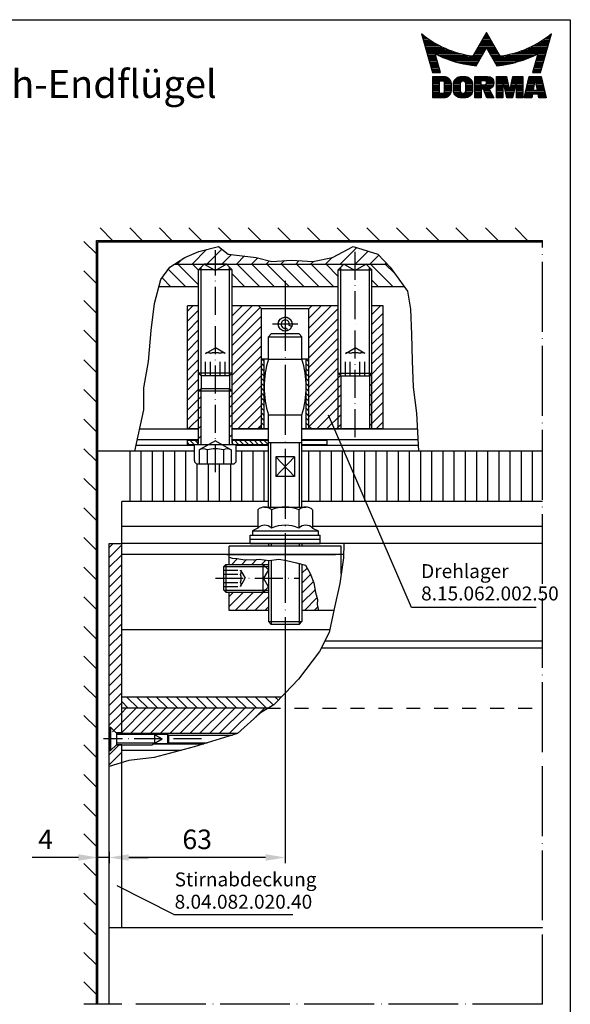
# Model space of a CAD drawing. Extents: x 0 to 394, y 0 to 570.
# Drawn here: x 197 to 394, y 217 to 570 of the extents above; entities that cross this region are included whole.
import ezdxf
from ezdxf.enums import TextEntityAlignment as Align

# ---------------------------------------------------------------- set-up
doc = ezdxf.new("R2010")
doc.units = 0
doc.header["$LTSCALE"] = 50
doc.header["$MEASUREMENT"] = 0
for name, pattern in [('MITTELLINIE', [0.6, 0.5, -0.05, 0, -0.05]), ('MITTELLINIE-K', [0.28, 0.2, -0.04, 0, -0.04]), ('VERDECKT', [0.2, 0.1, -0.1])]:
    doc.linetypes.add(name, pattern=pattern)
doc.layers.get('0').update_dxf_attribs({"linetype": 'CONTINUOUS'})
doc.layers.get('DEFPOINTS').update_dxf_attribs({"linetype": 'CONTINUOUS'})
for name, color, linetype in [('Detail-Rahmen', 7, 'CONTINUOUS'), ('DEUTSCH', 4, 'CONTINUOUS'), ('DICK', 2, 'CONTINUOUS'), ('DUENN', 7, 'CONTINUOUS'), ('MITTELLINIE', 7, 'MITTELLINIE'), ('MITTELLINIE-K', 7, 'MITTELLINIE-K'), ('SCHRIFTFELD', 7, 'CONTINUOUS'), ('VERDECKT', 7, 'VERDECKT')]:
    doc.layers.add(name, color=color, linetype=linetype)
doc.styles.add('ISO8', font='iso8')
doc.dimstyles.new('DORMA', dxfattribs={"dimtxt": 3.5, "dimasz": 3.5, "dimexe": 1, "dimexo": 0, "dimgap": 1.5, "dimtad": 1, "dimdec": 8, "dimdsep": 46, "dimlunit": 6, "dimtxsty": 'ISO8', "dimcen": 0.1, "dimclrt": 256, "dimadec": 0, "dimazin": 0, "dimtfac": 1, "dimtdec": 8, "dimtofl": 0, "dimtmove": 0, "dimatfit": 3, "dimfxl": 0, "dimtolj": 1, "dimarcsym": 0})

# ---------------------------------------------------------------- blocks, each defined once
blk = doc.blocks.new('*X43')
at = {"color": 0}
for p, q in [((8.01, 13), (8.09, 13)), ((8.08, 12.75), (8.41, 12.75)), ((8.16, 12.5), (8.74, 12.5)), ((19.14, 12.5), (20.14, 12.5)), ((19.28, 12.75), (20, 12.75)), ((19.43, 13), (19.85, 13)), ((19.57, 13.25), (19.71, 13.25)), ((30.54, 12.5), (31.12, 12.5)), ((30.87, 12.75), (31.19, 12.75)), ((31.19, 13), (31.26, 13)), ((8.23, 12.25), (9.09, 12.25)), ((8.3, 12), (9.46, 12)), ((8.37, 11.75), (9.85, 11.75)), ((8.44, 11.5), (10.26, 11.5)), ((8.51, 11.25), (10.69, 11.25)), ((8.58, 11), (11.16, 11)), ((8.66, 10.75), (11.66, 10.75)), ((18.13, 10.75), (21.15, 10.75)), ((18.27, 11), (21.01, 11)), ((18.42, 11.25), (20.86, 11.25)), ((18.56, 11.5), (20.72, 11.5)), ((18.7, 11.75), (20.57, 11.75)), ((18.85, 12), (20.43, 12)), ((18.99, 12.25), (20.28, 12.25)), ((27.62, 10.75), (30.62, 10.75)), ((28.12, 11), (30.69, 11)), ((28.59, 11.25), (30.76, 11.25)), ((29.02, 11.5), (30.84, 11.5)), ((29.43, 11.75), (30.91, 11.75)), ((29.82, 12), (30.98, 12)), ((30.19, 12.25), (31.05, 12.25)), ((8.73, 10.5), (12.2, 10.5)), ((8.8, 10.25), (12.8, 10.25)), ((8.87, 10), (13.46, 10)), ((8.94, 9.75), (14.21, 9.75)), ((9.01, 9.5), (10.46, 9.5)), ((9.08, 9.25), (10.53, 9.25)), ((9.15, 9), (10.6, 9)), ((10.55, 9.5), (15.1, 9.5)), ((11.06, 9.25), (16.23, 9.25)), ((11.61, 9), (18.71, 9)), ((17.26, 9.25), (18.86, 9.25)), ((17.4, 9.5), (19, 9.5)), ((17.55, 9.75), (19.15, 9.75)), ((17.69, 10), (19.29, 10)), ((17.84, 10.25), (19.43, 10.25)), ((17.98, 10.5), (19.58, 10.5)), ((19.7, 10.5), (21.3, 10.5)), ((19.84, 10.25), (21.44, 10.25)), ((19.99, 10), (21.58, 10)), ((20.13, 9.75), (21.73, 9.75)), ((20.28, 9.5), (21.87, 9.5)), ((20.42, 9.25), (22.02, 9.25)), ((20.56, 9), (27.67, 9)), ((23.04, 9.25), (28.22, 9.25)), ((24.18, 9.5), (28.73, 9.5)), ((25.07, 9.75), (30.34, 9.75)), ((25.82, 10), (30.41, 10)), ((26.48, 10.25), (30.48, 10.25)), ((27.08, 10.5), (30.55, 10.5)), ((28.68, 9), (30.12, 9)), ((28.75, 9.25), (30.19, 9.25)), ((28.82, 9.5), (30.27, 9.5)), ((9.23, 8.75), (10.67, 8.75)), ((9.3, 8.5), (10.74, 8.5)), ((9.37, 8.25), (10.81, 8.25)), ((9.44, 8), (10.89, 8)), ((9.51, 7.75), (10.96, 7.75)), ((9.58, 7.5), (11.03, 7.5)), ((9.65, 7.25), (11.1, 7.25)), ((12.2, 8.75), (18.57, 8.75)), ((12.86, 8.5), (18.42, 8.5)), ((13.6, 8.25), (18.28, 8.25)), ((14.46, 8), (18.14, 8)), ((15.51, 7.75), (17.99, 7.75)), ((16.96, 7.5), (17.85, 7.5)), ((20.71, 8.75), (27.07, 8.75)), ((20.85, 8.5), (26.41, 8.5)), ((21, 8.25), (25.67, 8.25)), ((21.14, 8), (24.81, 8)), ((21.29, 7.75), (23.77, 7.75)), ((21.43, 7.5), (22.32, 7.5)), ((28.18, 7.25), (29.62, 7.25)), ((28.25, 7.5), (29.7, 7.5)), ((28.32, 7.75), (29.77, 7.75)), ((28.39, 8), (29.84, 8)), ((28.46, 8.25), (29.91, 8.25)), ((28.54, 8.5), (29.98, 8.5)), ((28.61, 8.75), (30.05, 8.75)), ((9.72, 7), (11.17, 7)), ((9.8, 6.75), (11.24, 6.75)), ((9.87, 6.5), (11.32, 6.5)), ((9.94, 6.25), (11.39, 6.25)), ((27.89, 6.25), (29.34, 6.25)), ((27.96, 6.5), (29.41, 6.5)), ((28.03, 6.75), (29.48, 6.75)), ((28.11, 7), (29.55, 7)), ((10.03, 5.25), (12.77, 5.25)), ((10.03, 5), (13.03, 5)), ((10.03, 4.75), (13.19, 4.75)), ((10.03, 4.5), (11.27, 4.5)), ((10.03, 4.25), (11.27, 4.25)), ((10.03, 4), (11.27, 4)), ((10.03, 3.75), (11.27, 3.75)), ((12.05, 4.5), (13.27, 4.5)), ((12.06, 4.25), (13.3, 4.25)), ((12.06, 4), (13.3, 4)), ((12.06, 3.75), (13.3, 3.75)), ((13.75, 4), (15.02, 4)), ((13.75, 3.75), (15.02, 3.75)), ((13.76, 4.25), (15.02, 4.25)), ((13.81, 4.5), (15.08, 4.5)), ((13.91, 4.75), (16.98, 4.75)), ((14.08, 5), (16.81, 5)), ((14.36, 5.25), (16.53, 5.25)), ((15.81, 4.5), (17.08, 4.5)), ((15.87, 4.25), (17.13, 4.25)), ((15.87, 4), (17.14, 4)), ((15.87, 3.75), (17.14, 3.75)), ((17.59, 5.25), (20.53, 5.25)), ((17.59, 5), (20.77, 5)), ((17.59, 4.75), (18.72, 4.75)), ((17.59, 4.5), (18.72, 4.5)), ((17.59, 4.25), (18.72, 4.25)), ((17.59, 4), (18.72, 4)), ((17.59, 3.75), (20.82, 3.75)), ((19.36, 4.75), (20.9, 4.75)), ((19.47, 4), (20.93, 4)), ((19.61, 4.5), (20.97, 4.5)), ((19.62, 4.25), (20.97, 4.25)), ((21.43, 5.25), (23.28, 5.25)), ((21.43, 5), (23.34, 5)), ((21.43, 4.75), (23.39, 4.75)), ((21.43, 4.5), (23.45, 4.5)), ((21.43, 4.25), (22.56, 4.25)), ((21.43, 4), (22.56, 4)), ((21.43, 3.75), (22.56, 3.75)), ((22.72, 4.25), (23.5, 4.25)), ((22.77, 4), (23.56, 4)), ((22.83, 3.75), (23.61, 3.75)), ((23.98, 3.75), (24.77, 3.75)), ((24.04, 4), (24.83, 4)), ((24.09, 4.25), (24.88, 4.25)), ((24.15, 4.5), (26.17, 4.5)), ((24.2, 4.75), (26.17, 4.75)), ((24.26, 5), (26.17, 5)), ((24.31, 5.25), (26.17, 5.25)), ((25.04, 4.25), (26.17, 4.25)), ((25.04, 4), (26.17, 4)), ((25.04, 3.75), (26.17, 3.75)), ((26.89, 3.75), (28.13, 3.75)), ((26.95, 4), (28.18, 4)), ((27.01, 4.25), (28.22, 4.25)), ((27.07, 4.5), (29.67, 4.5)), ((27.13, 4.75), (29.61, 4.75)), ((27.19, 5), (29.56, 5)), ((27.25, 5.25), (29.5, 5.25)), ((28.52, 4.25), (29.73, 4.25)), ((28.57, 4), (29.79, 4)), ((28.61, 3.75), (29.85, 3.75)), ((10.03, 3.5), (11.27, 3.5)), ((10.03, 3.25), (11.27, 3.25)), ((10.03, 3), (11.27, 3)), ((10.03, 2.75), (11.27, 2.75)), ((10.03, 2.5), (11.27, 2.5)), ((10.03, 2.25), (13.12, 2.25)), ((10.03, 2), (12.93, 2)), ((12, 2.5), (13.24, 2.5)), ((12.06, 3.5), (13.3, 3.5)), ((12.06, 3.25), (13.3, 3.25)), ((12.06, 3), (13.3, 3)), ((12.06, 2.75), (13.29, 2.75)), ((13.75, 3.5), (15.02, 3.5)), ((13.75, 3.25), (15.02, 3.25)), ((13.75, 3), (15.02, 3)), ((13.78, 2.75), (15.03, 2.75)), ((13.85, 2.5), (15.18, 2.5)), ((13.98, 2.25), (16.91, 2.25)), ((14.19, 2), (16.7, 2)), ((15.71, 2.5), (17.04, 2.5)), ((15.86, 2.75), (17.11, 2.75)), ((15.87, 3.5), (17.14, 3.5)), ((15.87, 3.25), (17.14, 3.25)), ((15.87, 3), (17.14, 3)), ((17.59, 3.5), (20.63, 3.5)), ((17.59, 3.25), (20.24, 3.25)), ((17.59, 3), (18.72, 3)), ((17.59, 2.75), (18.72, 2.75)), ((17.59, 2.5), (18.72, 2.5)), ((17.59, 2.25), (18.72, 2.25)), ((17.59, 2), (18.72, 2)), ((19.19, 3), (20.27, 3)), ((19.29, 2.75), (20.4, 2.75)), ((19.39, 2.5), (20.53, 2.5)), ((19.49, 2.25), (20.66, 2.25)), ((19.59, 2), (20.79, 2)), ((21.43, 3.5), (22.56, 3.5)), ((21.43, 3.25), (22.56, 3.25)), ((21.43, 3), (22.56, 3)), ((21.43, 2.75), (22.56, 2.75)), ((21.43, 2.5), (22.56, 2.5)), ((21.43, 2.25), (22.56, 2.25)), ((21.43, 2), (22.56, 2)), ((22.88, 3.5), (23.67, 3.5)), ((22.94, 3.25), (23.72, 3.25)), ((22.99, 3), (24.61, 3)), ((23.05, 2.75), (24.55, 2.75)), ((23.1, 2.5), (24.5, 2.5)), ((23.16, 2.25), (24.44, 2.25)), ((23.21, 2), (24.39, 2)), ((23.87, 3.25), (24.66, 3.25)), ((23.93, 3.5), (24.72, 3.5)), ((25.04, 3.5), (26.17, 3.5)), ((25.04, 3.25), (26.17, 3.25)), ((25.04, 3), (26.17, 3)), ((25.04, 2.75), (26.17, 2.75)), ((25.04, 2.5), (26.17, 2.5)), ((25.04, 2.25), (26.17, 2.25)), ((25.04, 2), (26.17, 2)), ((26.48, 2), (27.82, 2)), ((26.54, 2.25), (27.86, 2.25)), ((26.6, 2.5), (30.14, 2.5)), ((26.66, 2.75), (30.09, 2.75)), ((26.72, 3), (28, 3)), ((26.77, 3.25), (28.04, 3.25)), ((26.83, 3.5), (28.09, 3.5)), ((28.66, 3.5), (29.91, 3.5)), ((28.7, 3.25), (29.97, 3.25)), ((28.75, 3), (30.03, 3)), ((28.88, 2.25), (30.2, 2.25)), ((28.93, 2), (30.26, 2)), ((10.03, 1.75), (12.57, 1.75)), ((14.58, 1.75), (16.31, 1.75)), ((17.59, 1.75), (18.72, 1.75)), ((19.69, 1.75), (20.92, 1.75)), ((21.43, 1.75), (22.56, 1.75)), ((23.27, 1.75), (24.33, 1.75)), ((25.04, 1.75), (26.17, 1.75)), ((26.42, 1.75), (27.77, 1.75)), ((28.97, 1.75), (30.32, 1.75))]:
    blk.add_line(p, q, dxfattribs=at)
blk = doc.blocks.new('detail_r')
at = {"layer": 'Detail-Rahmen'}
blk.add_lwpolyline([(0, 0), (0, 285), (197, 285), (197, 0)], close=True, dxfattribs=at)
at = {"layer": 'DUENN'}
for points in [[(182, 282.7305), (179.5344, 278.4601, -0.1384), (170.3517, 282.4416), (172.3232, 275.5296), (173.7717, 275.5296), (172.8003, 278.9175, 0.0776), (178.6686, 276.9604, 0.0187), (180.1531, 276.7669), (182, 279.9657), (183.8468, 276.7669, 0.0964), (191.1996, 278.9174), (190.2282, 275.5296), (191.6768, 275.5296), (193.6483, 282.4416, -0.1384), (184.4655, 278.4601), (182, 282.7305)], [(181.0801, 271), (179.9511, 271), (179.9511, 274.8385), (182.209, 274.8385, -0.4142), (183.338, 273.7095, -0.3392), (182.5126, 272.5805), (182.5126, 272.5805), (183.338, 271), (182.0961, 271), (181.4639, 272.5805), (181.0801, 272.5805), (181.0801, 271)]]:
    blk.add_lwpolyline(points, format="xyb", dxfattribs=at)
for points in [[(175.6611, 273.5966), (175.6611, 272.2418), (175.6479, 272.0619), (175.6062, 271.877), (175.5336, 271.6939), (175.4299, 271.5202), (175.2973, 271.3637), (175.1409, 271.2312), (174.9672, 271.1274), (174.7841, 271.0548), (174.5992, 271.0131), (174.4192, 271), (172.3871, 271), (172.3871, 274.8385), (174.4192, 274.8385), (174.5992, 274.8253), (174.7841, 274.7836), (174.9672, 274.711), (175.1409, 274.6072), (175.2973, 274.4747), (175.4299, 274.3182), (175.5336, 274.1446), (175.6062, 273.9615), (175.648, 273.7766), (175.6611, 273.5966)], [(174.4192, 273.8224), (174.4192, 272.0161), (174.4168, 271.9833), (174.4092, 271.9497), (174.396, 271.9164), (174.3772, 271.8848), (174.3531, 271.8564), (174.3246, 271.8323), (174.293, 271.8134), (174.2597, 271.8002), (174.2261, 271.7926), (174.1934, 271.7903), (173.6289, 271.7903), (173.6289, 274.0482), (174.1934, 274.0482), (174.2261, 274.0458), (174.2597, 274.0382), (174.293, 274.025), (174.3246, 274.0061), (174.3531, 273.982), (174.3772, 273.9536), (174.396, 273.922), (174.4092, 273.8887), (174.4168, 273.8551), (174.4192, 273.8224)], [(179.4995, 273.4837), (179.4995, 272.3547), (179.4852, 272.1584), (179.4397, 271.9567), (179.3605, 271.7569), (179.2473, 271.5675), (179.1027, 271.3968), (178.932, 271.2522), (178.7426, 271.139), (178.5428, 271.0598), (178.3411, 271.0143), (178.1448, 271), (177.4674, 271), (177.2711, 271.0143), (177.0694, 271.0598), (176.8696, 271.139), (176.6801, 271.2522), (176.5094, 271.3968), (176.3649, 271.5675), (176.2517, 271.7569), (176.1724, 271.9567), (176.1269, 272.1584), (176.1126, 272.3547), (176.1126, 273.4837), (176.1269, 273.68), (176.1724, 273.8817), (176.2517, 274.0815), (176.3649, 274.2709), (176.5094, 274.4416), (176.6801, 274.5862), (176.8696, 274.6994), (177.0694, 274.7787), (177.2711, 274.8241), (177.4674, 274.8384), (178.1448, 274.8384), (178.3411, 274.8241), (178.5428, 274.7787), (178.7426, 274.6994), (178.932, 274.5862), (179.1027, 274.4416), (179.2473, 274.2709), (179.3605, 274.0815), (179.4397, 273.8817), (179.4852, 273.68), (179.4995, 273.4837)], [(178.2294, 273.6643), (178.2294, 272.1741), (178.2254, 272.1185), (178.2125, 272.0613), (178.19, 272.0047), (178.158, 271.951), (178.117, 271.9027), (178.0687, 271.8617), (178.015, 271.8296), (177.9584, 271.8072), (177.9012, 271.7943), (177.8456, 271.7903), (177.7666, 271.7903), (177.7109, 271.7943), (177.6538, 271.8072), (177.5972, 271.8296), (177.5435, 271.8617), (177.4952, 271.9027), (177.4542, 271.951), (177.4221, 272.0047), (177.3997, 272.0613), (177.3868, 272.1185), (177.3827, 272.1741), (177.3827, 273.6643), (177.3868, 273.72), (177.3997, 273.7771), (177.4221, 273.8337), (177.4542, 273.8874), (177.4952, 273.9358), (177.5435, 273.9767), (177.5972, 274.0088), (177.6538, 274.0312), (177.7109, 274.0441), (177.7666, 274.0482), (177.8456, 274.0482), (177.9012, 274.0441), (177.9584, 274.0312), (178.015, 274.0088), (178.0686, 273.9767), (178.117, 273.9358), (178.158, 273.8874), (178.19, 273.8337), (178.2125, 273.7771), (178.2254, 273.72), (178.2294, 273.6643)], [(181.9832, 273.749), (181.9832, 273.67), (181.9792, 273.6143), (181.9663, 273.5572), (181.9438, 273.5006), (181.9118, 273.4469), (181.8708, 273.3986), (181.8224, 273.3576), (181.7688, 273.3255), (181.7122, 273.3031), (181.655, 273.2902), (181.5994, 273.2861), (181.0801, 273.2861), (181.0801, 274.1328), (181.5994, 274.1328), (181.655, 274.1288), (181.7122, 274.1159), (181.7688, 274.0935), (181.8224, 274.0614), (181.8708, 274.0204), (181.9118, 273.9721), (181.9439, 273.9184), (181.9663, 273.8618), (181.9792, 273.8046), (181.9832, 273.749)], [(184.9185, 273.8224), (184.9185, 271), (183.7896, 271), (183.7896, 274.8385), (185.5959, 274.8385), (186.0926, 272.5805), (186.1604, 272.5805), (186.2281, 272.5805), (186.7249, 274.8385), (188.5312, 274.8385), (188.5312, 271), (187.4022, 271), (187.4022, 273.8224), (187.2894, 273.8224), (186.6684, 271), (185.6523, 271), (185.0314, 273.8224), (184.9185, 273.8224)], [(190.1117, 271), (188.757, 271), (189.6602, 274.8385), (191.8052, 274.8385), (192.7083, 271), (191.3536, 271), (191.2317, 271.6774), (190.2337, 271.6774), (190.1117, 271)], [(190.6198, 273.8224), (190.3556, 272.3547), (191.1097, 272.3547), (190.8456, 273.8224), (190.6198, 273.8224)]]:
    blk.add_lwpolyline(points, dxfattribs=at)
at = {"layer": 'DICK'}
blk.add_blockref('*X43', (162.3613, 269.3614), dxfattribs=at)
at = {"layer": 'DEUTSCH', "style": 'ISO8'}
blk.add_attdef('ZEICHNUNGSNAME', text='', height=5, dxfattribs=at).set_placement((98, 271), align=Align.CENTER)
at = {"layer": 'SCHRIFTFELD', "style": 'ISO8'}
for tag, p in [('ARTIKEL-NR', (182, 265)), ('MASSSTAB', (30, 4)), ('DATUM', (98, 4))]:
    blk.add_attdef(tag, text='', height=3, dxfattribs=at).set_placement(p, align=Align.CENTER)
for tag, p in [('QUELLPFAD', (8, 12)), ('ZIELPFAD', (5, 12))]:
    blk.add_attdef(tag, p, '', height=2, rotation=90, dxfattribs=at)
blk.add_attdef('ZEICHNUNGSNUMMER', text='', height=5, dxfattribs=at).set_placement((190, 4), align=Align.RIGHT)
blk = doc.blocks.new('*D36')
at = {"layer": 'DEFPOINTS', "color": 0}
for p in [(229, 272.04), (225, 270.04), (225, 217.5)]:
    blk.add_point(p, dxfattribs=at)
at = {"layer": 'DUENN', "color": 0, "lineweight": -2}
for p, q in [((225, 217.5), (225, 272.04)), ((229, 272.04), (229, 268.04)), ((218, 270.04), (201.5, 270.04)), ((229, 270.04), (225, 270.04)), ((236, 270.04), (243, 270.04))]:
    blk.add_line(p, q, dxfattribs=at)
at = {"layer": 'DUENN', "color": 0}
for points in [[(218, 271.21), (218, 268.88), (225, 270.04)], [(236, 271.21), (236, 268.88), (229, 270.04)]]:
    blk.add_solid(points, dxfattribs=at)
at = {"layer": 'DUENN', "insert": (206.25, 276.54), "char_height": 7, "attachment_point": 5, "style": 'ISO8'}
blk.add_mtext('\\A1;4', dxfattribs=at)
blk = doc.blocks.new('*D30')
at = {"layer": 'DEFPOINTS', "color": 0}
for p in [(292, 351.5), (229, 270.04), (229, 217.5)]:
    blk.add_point(p, dxfattribs=at)
at = {"layer": 'DUENN', "color": 0, "lineweight": -2}
for p, q in [((292, 351.5), (292, 268.04)), ((229, 217.5), (229, 272.04)), ((285, 270.04), (236, 270.04))]:
    blk.add_line(p, q, dxfattribs=at)
at = {"layer": 'DUENN', "color": 0}
for points in [[(236, 271.21), (236, 268.88), (229, 270.04)], [(285, 271.21), (285, 268.88), (292, 270.04)]]:
    blk.add_solid(points, dxfattribs=at)
at = {"layer": 'DUENN', "insert": (260.5, 276.54), "char_height": 7, "attachment_point": 5, "style": 'ISO8'}
blk.add_mtext('\\A1;63', dxfattribs=at)
blk = doc.blocks.new('*X26')
at = {"color": 0}
for p, q in [((115.12, 245.5), (112.87, 247.75)), ((120.43, 245.5), (118.18, 247.75)), ((125.73, 245.5), (123.48, 247.75)), ((131.03, 245.5), (128.78, 247.75)), ((136.34, 245.5), (134.09, 247.75)), ((141.64, 245.5), (139.39, 247.75)), ((146.94, 245.5), (144.69, 247.75)), ((152.25, 245.5), (150, 247.75)), ((157.55, 245.5), (155.3, 247.75)), ((162.85, 245.5), (160.6, 247.75)), ((168.16, 245.5), (165.91, 247.75)), ((173.46, 245.5), (171.21, 247.75)), ((178.76, 245.5), (176.51, 247.75)), ((184.07, 245.5), (181.82, 247.75)), ((189.37, 245.5), (187.12, 247.75)), ((112.25, 243.07), (110, 245.32)), ((112.25, 237.77), (110, 240.02)), ((112.25, 232.46), (110, 234.71)), ((112.25, 227.16), (110, 229.41)), ((112.25, 221.86), (110, 224.11)), ((112.25, 216.55), (110, 218.8)), ((112.25, 211.25), (110, 213.5)), ((112.25, 205.95), (110, 208.2)), ((112.25, 200.64), (110, 202.89)), ((112.25, 195.34), (110, 197.59)), ((112.25, 190.04), (110, 192.29)), ((112.25, 184.73), (110, 186.98)), ((112.25, 179.43), (110, 181.68)), ((112.25, 174.13), (110, 176.38)), ((112.25, 168.82), (110, 171.07)), ((112.25, 163.52), (110, 165.77)), ((112.25, 158.22), (110, 160.47)), ((112.25, 152.92), (110, 155.17)), ((112.25, 147.61), (110, 149.86)), ((112.25, 142.31), (110, 144.56)), ((112.25, 137.01), (110, 139.26)), ((112.25, 131.7), (110, 133.95)), ((112.25, 126.4), (110, 128.65)), ((112.25, 121.1), (110, 123.35)), ((112.25, 115.79), (110, 118.04)), ((112.25, 110.49), (110, 112.74))]:
    blk.add_line(p, q, dxfattribs=at)
blk = doc.blocks.new('*X11')
at = {"color": 0}
for p, q in [((89.85, 143.5), (87.5, 145.85)), ((93.38, 143.5), (89.38, 147.5)), ((96.92, 143.5), (92.92, 147.5)), ((100.45, 143.5), (96.45, 147.5)), ((103.99, 143.5), (99.99, 147.5)), ((107.52, 143.5), (103.52, 147.5)), ((111.06, 143.5), (107.06, 147.5)), ((114.59, 143.5), (110.59, 147.5)), ((118.13, 143.5), (114.13, 147.5)), ((121.67, 143.5), (117.67, 147.5)), ((125.2, 143.5), (121.2, 147.5)), ((128.74, 143.5), (124.74, 147.5)), ((132.27, 143.5), (128.27, 147.5)), ((135.81, 143.5), (131.81, 147.5)), ((139.34, 143.5), (135.34, 147.5)), ((141.79, 144.59), (138.88, 147.5)), ((143.55, 146.36), (142.41, 147.5))]:
    blk.add_line(p, q, dxfattribs=at)
blk = doc.blocks.new('*X20')
at = {"color": 0}
for p, q in [((98.6, 183.45), (100.1, 184.95)), ((100.36, 183.45), (101.86, 184.95)), ((102.13, 183.45), (103.63, 184.95)), ((103.9, 183.45), (105.4, 184.95)), ((105.67, 183.45), (107.17, 184.95)), ((107.44, 183.45), (108.94, 184.95)), ((109.2, 183.45), (110.7, 184.95)), ((110.98, 183.45), (111.4, 183.88)), ((123.61, 183.71), (124.85, 184.95)), ((125.11, 183.45), (126.61, 184.95)), ((126.88, 183.45), (127.5, 184.07))]:
    blk.add_line(p, q, dxfattribs=at)
blk = doc.blocks.new('*X27')
at = {"color": 0}
for p, q in [((114.5, 190.51), (115.24, 191.25)), ((114.5, 188.75), (116.75, 191)), ((114.5, 186.98), (116.75, 189.23)), ((114.5, 185.21), (116.75, 187.46)), ((114.5, 183.44), (116.75, 185.69)), ((114.5, 181.68), (116.75, 183.93)), ((114.5, 179.91), (116.75, 182.16)), ((114.5, 178.14), (116.75, 180.39)), ((114.5, 176.37), (116.75, 178.62)), ((114.5, 174.6), (116.75, 176.85)), ((114.5, 172.84), (116.75, 175.09)), ((114.5, 171.07), (116.75, 173.32)), ((114.5, 169.3), (116.75, 171.55)), ((114.5, 167.53), (116.75, 169.78)), ((114.5, 165.77), (116.75, 168.02)), ((114.5, 164), (116.75, 166.25)), ((114.5, 162.23), (116.75, 164.48)), ((114.5, 160.46), (116.75, 162.71)), ((114.5, 158.69), (116.75, 160.94)), ((115.09, 157.51), (116.75, 159.18)), ((116.64, 157.3), (116.75, 157.41)), ((114.5, 153.39), (116.31, 155.2)), ((114.5, 151.62), (116.75, 153.87)), ((116.6, 151.95), (116.75, 152.11))]:
    blk.add_line(p, q, dxfattribs=at)
blk = doc.blocks.new('A$C7FA35377')
at = {"layer": 'DICK'}
for p, q in [((0, 8.4), (0, 0)), ((0, 8.4), (0.5, 8.4)), ((0.5, 8.4), (0.5, 0)), ((2.6, 6.3), (0.5, 8.4)), ((4.5, 6.35), (2.55, 6.35)), ((2.6, 6.3), (15.3, 6.3)), ((2.6, 6.3), (2.6, 2.1)), ((16.27, 5.75), (2.6, 5.75)), ((15.3, 6.3), (19, 4.2)), ((15.3, 2.1), (19, 4.2)), ((16, 5.9), (20.87, 5.9)), ((16.27, 5.75), (16.27, 2.65)), ((20.87, 5.9), (20.87, 2.5)), ((20.87, 5.9), (21.27, 5.5)), ((21.27, 5.5), (21.27, 2.9)), ((0, 0), (0.5, 0)), ((2.6, 2.1), (0.5, 0)), ((4.5, 2.05), (2.55, 2.05)), ((16.27, 2.65), (2.6, 2.65)), ((2.6, 2.1), (15.3, 2.1)), ((16, 2.5), (20.87, 2.5)), ((20.87, 2.5), (21.27, 2.9))]:
    blk.add_line(p, q, dxfattribs=at)
blk = doc.blocks.new('A$C5C086659')
at = {"layer": 'DUENN'}
blk.add_blockref('A$C7FA35377', (0, -4.2), dxfattribs=at)
blk = doc.blocks.new('*X19')
at = {"color": 0}
for p, q in [((84, 213.05), (84.95, 214)), ((84, 211.28), (85, 212.28)), ((100, 213.14), (100.86, 214)), ((100, 211.37), (101, 212.37)), ((84, 209.51), (85, 210.51)), ((84, 207.74), (85, 208.74)), ((100, 209.6), (101, 210.6)), ((100, 207.83), (101, 208.83)), ((84, 205.98), (85, 206.98)), ((84, 204.21), (85, 205.21)), ((100, 206.07), (101, 207.07)), ((100, 204.3), (101, 205.3)), ((84, 202.44), (85, 203.44)), ((84, 200.67), (85, 201.67)), ((100, 202.53), (101, 203.53)), ((100, 200.76), (101, 201.76)), ((84, 198.9), (85, 199.9)), ((84, 197.14), (85, 198.14)), ((100, 198.99), (101, 199.99)), ((100, 197.23), (101, 198.23)), ((84, 195.37), (85, 196.37)), ((84, 193.6), (85, 194.6)), ((100, 195.46), (101, 196.46)), ((100, 193.69), (101, 194.69)), ((84, 191.83), (85, 192.83)), ((84, 190.07), (85, 191.07)), ((100, 191.92), (101, 192.92)), ((100, 190.16), (101, 191.16)), ((84.7, 189), (85, 189.3)), ((100.61, 189), (101, 189.39))]:
    blk.add_line(p, q, dxfattribs=at)
blk = doc.blocks.new('*X22')
at = {"color": 0}
for p, q in [((275.67, 482.5), (280.84, 487.67)), ((280.97, 482.5), (286.31, 487.84)), ((328.7, 482.5), (334.56, 488.36)), ((334.01, 482.5), (338.64, 487.13)), ((270.37, 482.5), (272.21, 484.34)), ((286.28, 482.5), (289.74, 485.96)), ((291.58, 482.5), (294.48, 485.4)), ((296.88, 482.5), (299.16, 484.77)), ((302.19, 482.5), (303.35, 483.66)), ((307.49, 482.5), (308.72, 483.73)), ((312.79, 482.5), (314.02, 483.73)), ((318.1, 482.5), (319.07, 483.47)), ((323.4, 482.5), (325.77, 484.87)), ((339.31, 482.5), (342.5, 485.68)), ((344.61, 482.5), (345.06, 482.95))]:
    blk.add_line(p, q, dxfattribs=at)
blk = doc.blocks.new('*X21')
at = {"color": 0}
for p, q in [((273.27, 474.5), (267.18, 480.59)), ((278, 475.07), (270.57, 482.5)), ((278, 480.37), (275.87, 482.5)), ((299.78, 474.5), (291.78, 482.5)), ((305.09, 474.5), (297.09, 482.5)), ((310.39, 474.5), (302.39, 482.5)), ((315.69, 474.5), (307.69, 482.5)), ((321, 474.5), (313, 482.5)), ((326.3, 474.5), (318.3, 482.5)), ((328, 478.1), (323.6, 482.5)), ((329.45, 481.95), (328.91, 482.5)), ((347.51, 474.5), (339.51, 482.5)), ((348.11, 479.2), (344.81, 482.5)), ((267.96, 474.5), (264.93, 477.53)), ((294.48, 474.5), (290, 478.98)), ((342.21, 474.5), (340, 476.71))]:
    blk.add_line(p, q, dxfattribs=at)

msp = doc.modelspace()

# ---------------------------------------------------------------- hatches: boundary and pattern name
at = {"layer": 'DUENN'}
h = msp.add_hatch(dxfattribs=at)
h.set_pattern_fill('ANSI31', color=256, scale=20, style=0)
h.paths.add_polyline_path([(261, 467.5), (257, 467.5), (257, 423.5), (261, 423.5), (261, 437.15), (261, 443.4)])
h.paths.add_polyline_path([(261, 418.55, -0.4142135624), (260.4, 417.95), (261.9, 417.95), (261.9, 437.15), (261, 437.15)])
h.paths.add_polyline_path([(272.1, 417.95), (273.6, 417.95, -0.4142135624), (273, 418.55), (273, 437.15), (272.1, 437.15)])
h.paths.add_polyline_path([(283.5, 466.5), (282.5, 467.5), (273, 467.5), (273, 443.4), (273, 437.15), (273, 423.5), (282.5, 423.5), (283.5, 424.5)])
h.paths.add_polyline_path([(300.5, 424.5), (301.5, 423.5), (311, 423.5), (311, 443.4), (311, 467.5), (301.5, 467.5), (300.5, 466.5)])
h.paths.add_polyline_path([(311.9, 442.5), (311, 443.4), (311, 423.5), (311.9, 423.5)])
h.paths.add_polyline_path([(322.1, 423.5), (323, 423.5), (323, 443.4), (322.1, 442.5)])
h.paths.add_polyline_path([(327, 467.5), (323, 467.5), (323, 443.4), (323, 423.5), (327, 423.5)])
at = {"layer": 'DUENN', "linetype": 'Continuous'}
h = msp.add_hatch(dxfattribs=at)
h.set_pattern_fill('ANSI31', color=256, scale=20, style=0)
h.paths.add_polyline_path([(274.98912858, 314.5), (283.19842731, 321.84235975), (285.96752737, 323.5), (233.5, 323.5), (233.5, 314.6), (242.76139985, 314.6), (243.32852803, 314.5)])

# ---------------------------------------------------------------- linework, layer by layer
at = {"color": 0}
for p, q in [((272.92881003, 375), (274.98263324, 377.05382321)), ((276.46434394, 375), (278.13914645, 376.67480251)), ((279.99987784, 375), (281.70321986, 376.70334202)), ((283.53541175, 375), (285.07965777, 376.54424602)), ((298, 371.78691872), (299.87679029, 373.66370901)), ((298, 368.25138481), (301.07123158, 371.3226164)), ((298, 364.71585091), (302.05772928, 368.77358019)), ((272, 359.92905434), (277.07094566, 365)), ((272, 363.46458825), (273.53541175, 365)), ((274.10647956, 358.5), (280.60647956, 365)), ((277.64201347, 358.5), (284.89201347, 365.75)), ((281.17754737, 358.5), (286, 363.32245263)), ((298, 361.180317), (302.70435084, 365.88466785)), ((284.71308128, 358.5), (286, 359.78691872)), ((298.8552169, 358.5), (303.36000054, 363.00478364)), ((302.39075081, 358.5), (303.65033199, 359.75958118))]:
    msp.add_line(p, q, dxfattribs=at)
at = {"layer": 'DEFPOINTS', "color": 0, "linetype": 'ByBlock'}
msp.add_point((233.5, 382.5), dxfattribs=at)
at = {"layer": 'DICK'}
for p, q in [((224.5, 217.5), (224.5, 491)), ((224.5, 491), (384, 491)), ((225, 217.5), (225, 490.5)), ((225, 490.5), (384, 490.5)), ((252.44801507, 482.5), (328.48103571, 482.5)), ((263, 482.5), (261, 480.5)), ((261, 443.4), (261, 480.5)), ((273, 480.5), (261, 480.5)), ((271, 482.5), (263, 482.5)), ((271, 482.5), (273, 480.5)), ((273, 443.4), (273, 480.5)), ((313, 482.5), (311, 480.5)), ((311, 443.4), (311, 480.5)), ((311, 480.5), (323, 480.5)), ((313, 482.5), (321, 482.5)), ((321, 482.5), (323, 480.5)), ((323, 443.4), (323, 480.5)), ((246.84599413, 474.5), (261, 474.5)), ((273, 474.5), (311, 474.5)), ((323, 474.5), (334.52708678, 474.5)), ((257, 423.5), (257, 467.5)), ((261, 467.5), (257, 467.5)), ((311, 467.5), (273, 467.5)), ((283.5, 466.5), (282.5, 467.5)), ((283.5, 423.5), (283.5, 466.5)), ((300.5, 466.5), (283.5, 466.5)), ((300.5, 466.5), (301.5, 467.5)), ((300.5, 423.5), (300.5, 466.5)), ((327, 467.5), (323, 467.5)), ((327, 423.5), (327, 467.5)), ((286, 456.5), (287, 457.5)), ((286, 456.5), (298, 456.5)), ((286, 448.5), (286, 456.5)), ((297, 457.5), (287, 457.5)), ((298, 456.5), (297, 457.5)), ((298, 448.5), (298, 456.5)), ((286, 448.5), (283.5, 448.5)), ((284.5, 423.5), (284.5, 448.5)), ((286, 448.5), (298, 448.5)), ((300.5, 448.5), (298, 448.5)), ((299.5, 423.5), (299.5, 448.5)), ((273, 443.4), (261, 443.4)), ((261.9, 442.5), (261, 443.4)), ((272.1, 442.5), (261.9, 442.5)), ((261.9, 442.5), (261.9, 437.95)), ((272.1, 442.5), (273, 443.4)), ((272.1, 442.5), (272.1, 437.95)), ((311, 443.4), (323, 443.4)), ((311.9, 442.5), (311, 443.4)), ((311.9, 442.5), (322.1, 442.5)), ((311.9, 442.5), (311.9, 423.5)), ((322.1, 442.5), (323, 443.4)), ((322.1, 442.5), (322.1, 423.5)), ((261, 437.15), (261.9, 437.95)), ((261, 437.15), (273, 437.15)), ((261, 418.55), (261, 437.15)), ((261.9, 437.95), (272.1, 437.95)), ((272.1, 437.95), (273, 437.15)), ((273, 418.55), (273, 437.15)), ((286, 395.5), (286, 428.5)), ((286, 428.5), (298, 428.5)), ((298, 395.5), (298, 428.5)), ((239.89186731, 423.5), (261, 423.5)), ((261, 423.5), (257, 423.5)), ((273, 423.5), (286, 423.5)), ((286, 423.5), (273, 423.5)), ((283.5, 424.5), (282.5, 423.5)), ((298, 423.5), (339.22761947, 423.5)), ((327, 423.5), (298, 423.5)), ((300.5, 424.5), (301.5, 423.5)), ((257, 417.95), (257, 419.45)), ((257, 419.45), (261, 419.45)), ((257, 417.95), (286, 417.95)), ((259.5, 412.15), (259.5, 417.95)), ((259.6, 417.95), (274.4, 417.95)), ((260.9, 418.21833752), (260.9, 419.45)), ((273, 419.45), (286, 419.45)), ((273.1, 418.21833752), (273.1, 419.45)), ((274.5, 412.15), (274.5, 417.95)), ((285.9, 419.45), (285.9, 417.95)), ((298, 418.5), (286, 418.5)), ((298, 419.45), (307, 419.45)), ((298, 417.95), (307, 417.95)), ((307, 417.95), (307, 419.45)), ((259.5, 415.5), (225, 415.5)), ((286, 415.5), (274.5, 415.5)), ((295.3, 413.5), (288.7, 413.5)), ((288.7, 413.5), (288.7, 406.5)), ((295.3, 413.5), (295.3, 406.5)), ((384, 415.5), (298, 415.5)), ((260.7, 410.95), (273.3, 410.95)), ((295.3, 406.5), (288.7, 406.5)), ((286, 397.5), (233.5, 397.5)), ((233.5, 314.6), (233.5, 397.5)), ((284.63878407, 395.5), (299.36121593, 395.5)), ((384, 397.5), (298, 397.5)), ((282.18504542, 394.5), (282.18504542, 388)), ((287.09252271, 394.5), (287.09252271, 388)), ((296.90747729, 394.5), (296.90747729, 388)), ((301.81495458, 394.5), (301.81495458, 388)), ((282.18504542, 388.5), (233.5, 388.5)), ((282.18504542, 388), (280.25, 387)), ((384, 388.5), (301.81495458, 388.5)), ((301.81495458, 388), (303.75, 387)), ((279.5, 385.5), (304.5, 385.5)), ((279.5, 382.5), (279.5, 385.5)), ((280.25, 387), (303.75, 387)), ((280.25, 387), (280.25, 385.5)), ((303.75, 387), (303.75, 385.5)), ((304.5, 382.5), (304.5, 385.5)), ((229, 217.5), (229, 382.5)), ((229, 382.5), (233.5, 382.5)), ((384, 382.5), (233.5, 382.5)), ((312, 381.5), (272, 381.5)), ((272, 375), (272, 381.5)), ((279.5, 384), (304.5, 384)), ((279.5, 382.5), (304.5, 382.5)), ((286, 382.5), (286, 381.5)), ((298, 382.5), (298, 381.5)), ((312, 371.57661558), (312, 381.5)), ((312.87884617, 378.5), (233.5, 378.5)), ((271.12115383, 378.5), (310, 378.5)), ((312, 378.5), (272, 378.5)), ((270, 374.25), (270.75, 375)), ((270, 365.75), (270, 374.25)), ((270.75, 375), (270.75, 365)), ((270.75, 375), (284, 375)), ((286, 373), (284, 375)), ((284, 375), (284, 365)), ((284.75, 374.25), (286, 374.25)), ((286, 376.44674269), (286, 354.5)), ((298, 375.04145778), (298, 354.5)), ((284, 365), (286, 367)), ((270.75, 365), (270, 365.75)), ((270.75, 365), (284, 365)), ((272, 358.5), (272, 365)), ((284.75, 365.75), (286, 365.75)), ((286, 358.5), (272, 358.5)), ((309.40913099, 358.5), (298, 358.5)), ((286, 354.5), (298, 354.5)), ((286, 354.5), (287, 353.5)), ((297, 353.5), (287, 353.5)), ((297, 353.5), (298, 354.5)), ((307.89748268, 351.5), (233.5, 351.5)), ((384, 347.5), (306.12711645, 347.5)), ((384, 345), (304.85038623, 345)), ((290.63371119, 327.5), (233.5, 327.5)), ((285.96752737, 323.5), (233.5, 323.5)), ((244.47619048, 314.5), (274.98912858, 314.5)), ((249.92866814, 313.87477271), (273.09061875, 313.87477271)), ((233.5, 245), (233.5, 310.4)), ((244.94829143, 310.76794919), (262.87755702, 310.76794919)), ((249.92522729, 311.12522729), (264.0520374, 311.12522729)), ((233.5, 308.5), (254.87367084, 308.5)), ((229, 245), (384, 245))]:
    msp.add_line(p, q, dxfattribs=at)
msp.add_lwpolyline([(293.40953893, 460.48696979, 4.5107085037), (292.51303021, 459.59046107), (292.85505036, 458.65076845, -4.5107085037), (294.34923155, 460.14494964)], format="xyb", close=True, dxfattribs=at)
msp.add_circle((292, 461), 2.5, dxfattribs=at)
for centre, radius, start, end in [((318.58333333, 438.5), 34.08333333, 162.9384687801, 197.0615312199), ((265.41666667, 438.5), 34.08333333, 342.9384687801, 17.0615312199), ((260.4, 418.55), 0.6, 270, 0), ((273.6, 418.55), 0.6, 180, 270), ((260.7, 412.15), 1.2, 180, 270), ((273.3, 412.15), 1.2, 270, 0), ((284.63878407, 391.98958333), 3.51041667, 45.6541435925, 134.3458564075), ((292, 382.95833333), 12.54166667, 66.9649682362, 113.0350317638), ((299.36121593, 391.98958333), 3.51041667, 45.6541435925, 134.3458564075), ((284.63878407, 385.48958333), 3.51041667, 45.6541435925, 134.3458564075), ((292, 376.45833333), 12.54166667, 66.9649682362, 113.0350317638), ((299.36121593, 385.48958333), 3.51041667, 45.6541435925, 134.3458564075)]:
    msp.add_arc(centre, radius, start, end, dxfattribs=at)
at = {"layer": 'DUENN'}
for p, q in [((261.9, 442.5), (261.9, 481.4)), ((272.1, 442.5), (272.1, 481.4)), ((311.9, 442.5), (311.9, 481.4)), ((322.1, 442.5), (322.1, 481.4)), ((261, 437.15), (261, 443.4)), ((273, 437.15), (273, 443.4)), ((311, 423.5), (311, 443.4)), ((323, 423.5), (323, 443.4)), ((261.9, 417.95), (261.9, 437.95)), ((272.1, 417.95), (272.1, 437.95)), ((337.12768451, 359.55184236), (307.53439828, 428.42344209)), ((239.06429082, 419.7), (261, 419.7)), ((273, 419.7), (286, 419.7)), ((298, 419.7), (339.42805591, 419.7)), ((238.62872425, 417.7), (259.5, 417.7)), ((267, 419.20952288), (261.22649731, 415.95)), ((267, 419.20952288), (272.64565923, 415.95)), ((274.5, 417.7), (286, 417.7)), ((286.8880059, 395.5), (286.8880059, 418.5)), ((297.1119941, 395.5), (297.1119941, 418.5)), ((298, 417.7), (339.53354877, 417.7)), ((236.5, 397.5), (236.5, 415.5)), ((240.5, 397.5), (240.5, 415.5)), ((244.5, 397.5), (244.5, 415.5)), ((248.5, 397.5), (248.5, 415.5)), ((252.5, 397.5), (252.5, 415.5)), ((256.5, 397.5), (256.5, 415.5)), ((261.22649731, 415.95), (261.22649731, 410.95)), ((264.11324865, 415.95), (264.11324865, 410.95)), ((269.88675135, 415.95), (269.88675135, 410.95)), ((272.64565923, 415.95), (272.64565923, 410.95)), ((276.5, 397.5), (276.5, 415.5)), ((280.5, 397.5), (280.5, 415.5)), ((284.5, 397.5), (284.5, 415.5)), ((295.3, 413.5), (288.7, 406.5)), ((295.3, 406.5), (288.7, 413.5)), ((300.5, 397.5), (300.5, 415.5)), ((304.5, 397.5), (304.5, 415.5)), ((308.5, 397.5), (308.5, 415.5)), ((312.5, 397.5), (312.5, 415.5)), ((316.5, 397.5), (316.5, 415.5)), ((320.5, 397.5), (320.5, 415.5)), ((324.5, 397.5), (324.5, 415.5)), ((328.5, 397.5), (328.5, 415.5)), ((332.5, 397.5), (332.5, 415.5)), ((336.5, 397.5), (336.5, 415.5)), ((340.5, 397.5), (340.5, 415.5)), ((344.5, 397.5), (344.5, 415.5)), ((348.5, 397.5), (348.5, 415.5)), ((352.5, 397.5), (352.5, 415.5)), ((356.5, 397.5), (356.5, 415.5)), ((360.5, 397.5), (360.5, 415.5)), ((364.5, 397.5), (364.5, 415.5)), ((368.5, 397.5), (368.5, 415.5)), ((372.5, 397.5), (372.5, 415.5)), ((376.5, 397.5), (376.5, 415.5)), ((380.5, 397.5), (380.5, 415.5)), ((260.5, 397.5), (260.5, 410.96678404)), ((264.5, 397.5), (264.5, 410.95)), ((268.5, 397.5), (268.5, 410.95)), ((272.5, 397.5), (272.5, 410.95)), ((287, 382.5), (287, 381.5)), ((297, 382.5), (297, 381.5)), ((270, 374.25), (284.75, 374.25)), ((284, 375), (286, 375)), ((287, 376.49427757), (287, 353.5)), ((297, 375.27267018), (297, 353.5)), ((270, 365.75), (284.75, 365.75)), ((284, 365), (286, 365)), ((381.7967958, 359.55184236), (337.12768451, 359.55184236)), ((252.12691754, 249.58246886), (231.90764511, 259.90611483)), ((252.12691754, 249.58246886), (294.69031369, 249.58246886))]:
    msp.add_line(p, q, dxfattribs=at)
for points in [[(238.14960103, 415.5), (241.36401138, 430.25967429), (241.36401138, 438.18655341), (243.13058426, 447.58556721), (244.0138707, 458.75114265), (245.19158596, 468.4445834), (247.5243681, 476.98296462), (250.76308505, 481.37672047), (256.0628037, 484.90984374), (261.04544517, 486.97083231), (268.11173671, 488.73739394), (271.64488247, 486.08755149), (281.63281378, 484.90984374), (287.20431287, 483.43770904), (294.27060441, 483.89196476), (301.9031052, 483.43770904), (308.96939674, 484.90984374), (316.30746872, 488.73739394), (325.11768477, 486.08755149), (329.53411698, 481.37672047), (335.71712207, 472.86098748), (336.87218896, 466.40624306), (337.16661777, 457.27900796), (337.46104658, 447.87999415), (337.7554754, 438.48098034), (338.93319065, 429.08196654), (339.64959092, 415.5)], [(312.98867107, 382.5), (312.84612866, 377.30837547), (311.48900924, 368.11511319), (309.53038693, 359.06700769), (307.72649496, 350.63178635), (304.25883886, 343.84167509), (296.75215285, 333.89037189), (291.98721319, 328.92278456), (287.96730767, 324.69710962), (283.19842731, 321.84235975), (274.90830993, 314.42771617), (259.37643632, 309.7029048), (245.05421018, 305.8767507), (236.00604705, 304.75298509), (229, 302.64397694)], [(272, 377.56538002), (273.06536731, 377.26114134), (274.67213806, 377.109022), (276.8113299, 376.72872366), (280.55729249, 376.57660432), (282.62042417, 376.80478333), (286.29983412, 376.41497752), (289.74155609, 376.80478333), (292.48922916, 376.41497752), (296.00701128, 375.50226148), (299.29661295, 374.74166479), (300.9033837, 371.75632275), (302.20591384, 368.39068237), (302.89045523, 364.94898232), (303.49893646, 362.42950577), (303.42287631, 360.67062591), (303.9648049, 358.5)]]:
    msp.add_lwpolyline(points, dxfattribs=at)
for centre, radius, start, end in [((262.66987298, 413.5550819), 2.79624141, 58.9233576695, 121.0766423305), ((267, 406.51984004), 9.86211185, 72.9796538987, 107.0203461013), ((271.26620529, 414.05121594), 2.34697126, 54.0018452745, 125.9981547255)]:
    msp.add_arc(centre, radius, start, end, dxfattribs=at)
at = {"layer": 'MITTELLINIE'}
for p, q in [((384, 217.5), (384, 491)), ((292, 476.5), (292, 351.5)), ((384, 217.5), (220, 217.5))]:
    msp.add_line(p, q, dxfattribs=at)
at = {"layer": 'MITTELLINIE-K'}
for p, q in [((267, 407.95), (267, 487.5)), ((317, 420.5), (317, 487.5)), ((296.5, 461), (287.5, 461)), ((267, 370), (297, 370)), ((262, 312.5), (227, 312.5))]:
    msp.add_line(p, q, dxfattribs=at)
at = {"layer": 'VERDECKT'}
for p, q in [((263, 482.5), (267, 480.19059892)), ((271, 482.5), (267, 480.19059892)), ((313, 482.5), (317, 480.19059892)), ((321, 482.5), (317, 480.19059892)), ((263.53589838, 450.5), (267, 452.5)), ((270.46410162, 450.5), (267, 452.5)), ((313.53589838, 450.5), (317, 452.5)), ((320.46410162, 450.5), (317, 452.5)), ((263.53589838, 442.5), (263.53589838, 450.5)), ((265.26794919, 442.5), (265.26794919, 450.5)), ((268.73205081, 442.5), (268.73205081, 450.5)), ((270.46410162, 442.5), (270.46410162, 450.5)), ((313.53589838, 442.5), (313.53589838, 450.5)), ((315.26794919, 442.5), (315.26794919, 450.5)), ((318.73205081, 442.5), (318.73205081, 450.5)), ((320.46410162, 442.5), (320.46410162, 450.5)), ((270, 372.88675135), (276, 372.88675135)), ((270, 371.44337567), (276, 371.44337567)), ((276, 372.88675135), (277.66666667, 370)), ((286, 373), (284.26794919, 370)), ((270, 368.55662433), (276, 368.55662433)), ((270, 367.11324865), (276, 367.11324865)), ((276, 367.11324865), (277.66666667, 370)), ((286, 367), (284.26794919, 370)), ((285.34271247, 323.5), (384, 323.5))]:
    msp.add_line(p, q, dxfattribs=at)
for centre, radius, start, end in [((264.40192379, 449.26702219), 1.50672967, 54.9163620169, 125.0836379831), ((267, 445.15746097), 5.61629088, 72.0373091533, 107.9626908467), ((269.59807621, 449.26702219), 1.50672967, 54.9163620169, 125.0836379831), ((314.40192379, 449.26702219), 1.50672967, 54.9163620169, 125.0836379831), ((317, 445.15746097), 5.61629088, 72.0373091533, 107.9626908467), ((319.59807621, 449.26702219), 1.50672967, 54.9163620169, 125.0836379831), ((275.06979427, 372.16506351), 1.17733429, 322.1943737608, 37.8056262392), ((271.9084405, 370), 4.33868557, 340.5687339217, 19.4312660783), ((275.0697824, 367.83493649), 1.17734367, 322.194727927, 37.805272073)]:
    msp.add_arc(centre, radius, start, end, dxfattribs=at)

# ---------------------------------------------------------------- block references
at = {"layer": 'Detail-Rahmen'}
ref = msp.add_blockref('detail_r', (0, 0), dxfattribs=dict(at, xscale=2, yscale=2, zscale=2))
ref.add_attrib('ZEICHNUNGSNAME', 'HSW-G Dreh-Endflügel', dxfattribs={"layer": 'DEUTSCH', "height": 10, "style": 'ISO8'}).set_placement((196, 542), align=Align.CENTER)
at = {"layer": 'DUENN', "xscale": 2, "yscale": 2, "zscale": 2}
for name in ['*X26', '*X27']:
    msp.add_blockref(name, (0, 0), dxfattribs=at)
at = {"layer": 'DUENN'}
for name, p in [('*X22', (-17, 0)), ('*X21', (-17, 0)), ('*X11', (146, 180)), ('A$C5C086659', (229, 312.5))]:
    msp.add_blockref(name, p, dxfattribs=at)
at = {"layer": 'DUENN', "xscale": -1}
for name in ['*X19', '*X20']:
    msp.add_blockref(name, (384.5, 234.5), dxfattribs=at)

# ---------------------------------------------------------------- texts
at = {"layer": 'DEUTSCH', "style": 'ISO8'}
for s, p in [('Drehlager', (340.63418688, 370.07478713)), ('Stirnabdeckung', (252.43454992, 259.70641618))]:
    msp.add_text(s, height=5, dxfattribs=at).set_placement(p)
at = {"layer": 'DUENN', "style": 'ISO8'}
for s, p in [('8.15.062.002.50', (340.63418688, 362.07478713)), ('8.04.082.020.40', (252.43454992, 251.70641618))]:
    msp.add_text(s, height=5, dxfattribs=at).set_placement(p)

# ---------------------------------------------------------------- dimensions: what is measured, and where the dimension line sits
at = {"layer": 'DUENN'}
for base, p1, p2, text, override, picture, middle in [((229, 270.04238565), (292, 351.5), (229, 217.5), '63', {"dimscale": 2}, '*D30', (260.5, 276.54238565)), ((225, 270.04238565), (229, 272.04238565), (225, 217.5), '4', {"dimscale": 2, "dimtofl": 1}, '*D36', (206.25, 276.54238565))]:
    dim = msp.add_linear_dim(base=base, p1=p1, p2=p2, text=text, dimstyle='DORMA', override=override, dxfattribs=at)
    dim.commit()
    dim.dimension.update_dxf_attribs({"geometry": picture, "text_midpoint": middle})

doc.saveas('drawing.dxf')
